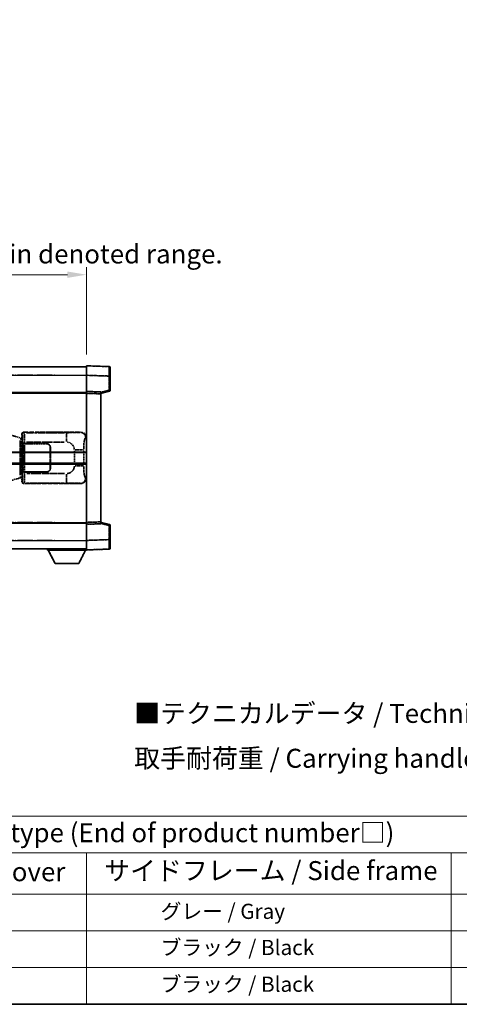
# Model space of a CAD drawing. Units: millimetres. Extents: x 0 to 7499, y 0 to 1124.
# Drawn here: x 417 to 648, y 0 to 519 of the extents above; entities that cross this region are included whole.
import ezdxf

# ---------------------------------------------------------------- set-up
doc = ezdxf.new("R2010")
doc.units = ezdxf.units.MM
doc.linetypes.add('LONG_DASH_DOTTED', pattern=[0.61, 0.48, -0.06, 0.01, -0.06])
for name, color, linetype, lineweight in [('Border (ISO)', 7, 'Continuous', 35), ('Dimension (ISO)', 7, 'Continuous', 18), ('Overlay (ISO)', 7, 'LONG_DASH_DOTTED', 35), ('Symbol (ISO)', 7, 'Continuous', 18), ('Visible (ISO)', 7, 'Continuous', 35), ('Visible Narrow (ISO)', 7, 'Continuous', 25)]:
    doc.layers.add(name, color=color, linetype=linetype, lineweight=lineweight)
doc.styles.add('Note Text (TK)', font='MS PGothic.ttf')
doc.styles.add('Note Text (TK2)', font='MS PGothic.ttf')
doc.dimstyles.new('Default - Method 1b (TK)', dxfattribs={"dimscale": 4, "dimtxt": 2.5, "dimasz": 2.5, "dimexe": 1, "dimexo": 1.5, "dimgap": 1, "dimtad": 1, "dimtoh": 1, "dimrnd": 1e-08, "dimdsep": 46, "dimtxsty": 'Note Text (TK)', "dimcen": 0.09, "dimdle": 5, "dimclrd": 100, "dimclre": 100, "dimclrt": 7, "dimadec": 1, "dimazin": 1, "dimtfac": 1, "dimtmove": 0, "dimatfit": 3, "dimfxl": 1, "dimtolj": 1, "dimlwd": -1, "dimlwe": -1, "dimarcsym": 0})

# ---------------------------------------------------------------- blocks, each defined once
blk = doc.blocks.new('図面枠 tk図枠')
at = {"layer": 'Border (ISO)'}
blk.add_line((14.5, 8), (405.5, 8), dxfattribs=at)
blk = doc.blocks.new('テーブル1')
at = {"layer": 'Symbol (ISO)'}
for p, q in [((14.5, 32.76), (224.5, 32.76)), ((14.5, 27.94), (224.5, 27.94)), ((127.5, 27.94), (127.5, 22.5)), ((175.5, 27.94), (175.5, 22.5)), ((14.5, 22.5), (224.5, 22.5)), ((127.5, 22.5), (127.5, 8)), ((175.5, 22.5), (175.5, 8)), ((14.5, 17.67), (224.5, 17.67)), ((14.5, 12.83), (224.5, 12.83)), ((14.5, 8), (224.5, 8))]:
    blk.add_line(p, q, dxfattribs=at)
at = {"layer": 'Symbol (ISO)', "color": 7, "attachment_point": 7}
for s, insert, char_height, style in [('色仕様（型番末尾□） / Color type (End of product number□)', (71.12, 28.57), 2.5, 'Note Text (TK)'), ('上下カバー / Top ・ Bottom cover', (71.97, 23.43), 2.5, 'Note Text (TK)'), ('サイドフレーム / Side frame', (129.82, 23.58), 2.5, 'Note Text (TK)'), ('              グレー / Gray', (128.7, 18.62), 2, 'Note Text (TK2)'), ('              ブラック / Black', (128.7, 13.86), 2, 'Note Text (TK2)'), ('              ブラック / Black', (128.7, 9.02), 2, 'Note Text (TK2)')]:
    blk.add_mtext(s, dxfattribs=dict(at, insert=insert, char_height=char_height, style=style))
blk = doc.blocks.new('*D29')
at = {"layer": 'Defpoints', "color": 0}
for p in [(452.09, 384.63), (134.59, 337.38), (452.09, 336.63)]:
    blk.add_point(p, dxfattribs=at)
at = {"layer": 'Dimension (ISO)', "color": 100}
for p, q in [((134.59, 343.38), (134.59, 388.63)), ((144.59, 384.63), (442.09, 384.63)), ((452.09, 342.63), (452.09, 388.63))]:
    blk.add_line(p, q, dxfattribs=at)
for points in [[(144.59, 386.3), (144.59, 382.96), (134.59, 384.63)], [(442.09, 386.3), (442.09, 382.96), (452.09, 384.63)]]:
    blk.add_solid(points, dxfattribs=at)
at = {"layer": 'Dimension (ISO)', "color": 7, "insert": (84.36, 403.87), "char_height": 10, "attachment_point": 4, "style": 'Note Text (TK)'}
blk.add_mtext('\\A1; \\fＭＳ Ｐゴシック|b0|i0;\\H10.0000;* バンド取手は任意の位置に固定できます。\\P\\fＭＳ Ｐゴシック|b0|i0;\\H10.0000;* Carrying handle location can be freely affixed within denoted range.', dxfattribs=at)

msp = doc.modelspace()

# ---------------------------------------------------------------- linework, layer by layer
at = {"layer": 'Overlay (ISO)', "ltscale": 18.588993}
for p, q in [((134.5904, 336.1316), (452.0904, 336.1316)), ((134.5904, 336.1316), (452.0904, 336.1316)), ((134.5904, 322.6316), (452.0904, 322.6316)), ((134.5904, 322.6316), (452.0904, 322.6316)), ((134.5904, 253.6316), (452.0904, 253.6316)), ((134.5904, 253.6316), (452.0904, 253.6316)), ((134.5904, 240.1316), (452.0904, 240.1316)), ((134.5904, 240.1316), (452.0904, 240.1316))]:
    msp.add_line(p, q, dxfattribs=at)
at = {"layer": 'Overlay (ISO)', "ltscale": 1.266459}
for p, q in [((452.0904, 331.6347), (452.0904, 336.6316)), ((452.0904, 331.6347), (452.0904, 336.6316)), ((452.0904, 239.6316), (452.0904, 244.6286)), ((452.0904, 239.6316), (452.0904, 244.6286))]:
    msp.add_line(p, q, dxfattribs=at)
at = {"layer": 'Overlay (ISO)', "ltscale": 1.941312}
for p, q in [((464.1078, 336.212), (452.0904, 336.6316)), ((464.1078, 336.212), (452.0904, 336.6316)), ((452.0904, 239.6316), (464.1078, 240.0513)), ((452.0904, 239.6316), (464.1078, 240.0513))]:
    msp.add_line(p, q, dxfattribs=at)
at = {"layer": 'Overlay (ISO)', "ltscale": 1.139803}
for p, q in [((464.5904, 335.7123), (464.5904, 331.215)), ((464.5904, 335.7123), (464.5904, 331.215)), ((464.5904, 245.0482), (464.5904, 240.551)), ((464.5904, 245.0482), (464.5904, 240.551))]:
    msp.add_line(p, q, dxfattribs=at)
at = {"layer": 'Overlay (ISO)', "ltscale": 16.730093}
for p, q in [((150.4654, 331.6316), (436.2154, 331.6316)), ((150.4654, 331.6316), (436.2154, 331.6316)), ((150.4654, 322.1316), (436.2154, 322.1316)), ((150.4654, 322.1316), (436.2154, 322.1316)), ((150.4654, 254.1316), (436.2154, 254.1316)), ((150.4654, 254.1316), (436.2154, 254.1316)), ((150.4654, 244.6316), (436.2154, 244.6316)), ((150.4654, 244.6316), (436.2154, 244.6316))]:
    msp.add_line(p, q, dxfattribs=at)
at = {"layer": 'Overlay (ISO)', "ltscale": 1.37189}
for p, q in [((452.0904, 323.1316), (452.0904, 331.6347)), ((452.0904, 323.1316), (452.0904, 331.6347)), ((452.0904, 244.6286), (452.0904, 253.1316)), ((452.0904, 244.6286), (452.0904, 253.1316))]:
    msp.add_line(p, q, dxfattribs=at)
at = {"layer": 'Overlay (ISO)', "ltscale": 1.747171}
for p, q in [((452.6913, 331.6137), (463.507, 331.236)), ((452.6913, 331.6137), (463.507, 331.236)), ((463.507, 245.0272), (452.6913, 244.6496)), ((463.507, 245.0272), (452.6913, 244.6496))]:
    msp.add_line(p, q, dxfattribs=at)
at = {"layer": 'Overlay (ISO)', "ltscale": 1.076593}
for p, q in [((464.1078, 330.8443), (464.1078, 324.1714)), ((464.1078, 330.8443), (464.1078, 324.1714)), ((464.1078, 252.0919), (464.1078, 245.4189)), ((464.1078, 252.0919), (464.1078, 245.4189))]:
    msp.add_line(p, q, dxfattribs=at)
at = {"layer": 'Overlay (ISO)', "ltscale": 0.111419}
for p, q in [((464.1461, 331.215), (464.5889, 331.215)), ((464.1461, 331.215), (464.5889, 331.215)), ((464.5889, 323.8007), (464.1461, 323.8007)), ((464.5889, 323.8007), (464.1461, 323.8007)), ((464.1461, 252.4626), (464.5889, 252.4626)), ((464.1461, 252.4626), (464.5889, 252.4626)), ((464.1461, 245.0482), (464.5889, 245.0482)), ((464.1461, 245.0482), (464.5889, 245.0482))]:
    msp.add_line(p, q, dxfattribs=at)
at = {"layer": 'Overlay (ISO)', "ltscale": 1.196225}
for p, q in [((464.5904, 323.8007), (464.5904, 331.215)), ((464.5904, 323.8007), (464.5904, 331.215)), ((464.5904, 245.0482), (464.5904, 252.4626)), ((464.5904, 245.0482), (464.5904, 252.4626))]:
    msp.add_line(p, q, dxfattribs=at)
at = {"layer": 'Overlay (ISO)', "ltscale": 0.253212}
for p, q in [((452.0904, 322.1322), (452.0904, 323.1316)), ((452.0904, 322.1322), (452.0904, 323.1316)), ((459.5904, 322.8697), (459.5904, 321.8703)), ((459.5904, 322.8697), (459.5904, 321.8703)), ((459.5904, 254.3929), (459.5904, 253.3935)), ((459.5904, 254.3929), (459.5904, 253.3935)), ((452.0904, 253.1316), (452.0904, 254.131)), ((452.0904, 253.1316), (452.0904, 254.131))]:
    msp.add_line(p, q, dxfattribs=at)
at = {"layer": 'Overlay (ISO)', "ltscale": 1.211521}
for p, q in [((459.5904, 322.8697), (452.0904, 323.1316)), ((459.5904, 322.8697), (452.0904, 323.1316)), ((452.0904, 253.1316), (459.5904, 253.3935)), ((452.0904, 253.1316), (459.5904, 253.3935))]:
    msp.add_line(p, q, dxfattribs=at)
at = {"layer": 'Overlay (ISO)', "ltscale": 13.934676}
msp.add_line((452.0904, 254.131), (452.0904, 322.1322), dxfattribs=at)
msp.add_line((452.0904, 254.131), (452.0904, 322.1322), dxfattribs=at)
at = {"layer": 'Overlay (ISO)', "ltscale": 1.090359}
for p, q in [((452.4654, 322.1191), (459.2154, 321.8834)), ((452.4654, 322.1191), (459.2154, 321.8834)), ((459.2154, 254.3798), (452.4654, 254.1441)), ((459.2154, 254.3798), (452.4654, 254.1441))]:
    msp.add_line(p, q, dxfattribs=at)
at = {"layer": 'Overlay (ISO)', "ltscale": 0.770548}
for p, q in [((459.5904, 322.1316), (464.2145, 323.3163)), ((459.5904, 322.1316), (464.2145, 323.3163)), ((464.2145, 252.9469), (459.5904, 254.1316)), ((464.2145, 252.9469), (459.5904, 254.1316))]:
    msp.add_line(p, q, dxfattribs=at)
at = {"layer": 'Overlay (ISO)', "ltscale": 13.827337}
msp.add_line((459.5904, 254.3929), (459.5904, 321.8703), dxfattribs=at)
msp.add_line((459.5904, 254.3929), (459.5904, 321.8703), dxfattribs=at)
at = {"layer": 'Overlay (ISO)', "ltscale": 0.677488}
for p, q in [((463.882, 323.7428), (459.8163, 322.7012)), ((463.882, 323.7428), (459.8163, 322.7012)), ((459.8163, 253.5621), (463.882, 252.5204)), ((459.8163, 253.5621), (463.882, 252.5204))]:
    msp.add_line(p, q, dxfattribs=at)
at = {"layer": 'Overlay (ISO)', "ltscale": 4.834805}
for p, q in [((419.0898, 301.6316), (449.0546, 301.6316)), ((449.0546, 274.6316), (419.0898, 274.6316))]:
    msp.add_line(p, q, dxfattribs=at)
at = {"layer": 'Overlay (ISO)', "ltscale": 0.970335}
for p, q in [((419.3112, 301.4102), (419.1014, 301.62)), ((418.102, 300.6206), (418.3118, 300.4108)), ((418.3118, 275.8524), (418.102, 275.6427)), ((419.1014, 274.6433), (419.3112, 274.853))]:
    msp.add_line(p, q, dxfattribs=at)
at = {"layer": 'Overlay (ISO)', "ltscale": 3.235035}
for p, q in [((440.4868, 301.3985), (420.4367, 301.3985)), ((420.4367, 274.8647), (440.4868, 274.8647))]:
    msp.add_line(p, q, dxfattribs=at)
at = {"layer": 'Overlay (ISO)', "ltscale": 1.11509}
for p, q in [((441.6007, 301.3704), (441.6007, 296.7852)), ((441.6007, 279.4781), (441.6007, 274.8928))]:
    msp.add_line(p, q, dxfattribs=at)
at = {"layer": 'Overlay (ISO)', "ltscale": 0.240796}
for p, q in [((449.0388, 301.6288), (448.7541, 301.5776)), ((448.7541, 274.6856), (449.0388, 274.6345))]:
    msp.add_line(p, q, dxfattribs=at)
at = {"layer": 'Overlay (ISO)', "ltscale": 1.201259}
for p, q in [((416.9809, 298.7175), (411.5004, 300.3616)), ((411.5004, 275.9016), (416.9809, 277.5458))]:
    msp.add_line(p, q, dxfattribs=at)
at = {"layer": 'Overlay (ISO)', "ltscale": 0.179562}
for p, q in [((417.965, 298.4222), (416.9809, 298.7175)), ((416.9809, 277.5458), (417.965, 277.841))]:
    msp.add_line(p, q, dxfattribs=at)
at = {"layer": 'Overlay (ISO)', "ltscale": 2.935309}
msp.add_line((417.1652, 297.2279), (417.1652, 279.0354), dxfattribs=at)
at = {"layer": 'Overlay (ISO)', "ltscale": 0.112415}
for p, q in [((417.1926, 298.2262), (417.7855, 297.9594)), ((417.7855, 278.3038), (417.1926, 278.037))]:
    msp.add_line(p, q, dxfattribs=at)
at = {"layer": 'Overlay (ISO)', "ltscale": 2.849565}
msp.add_line((417.8213, 279.3011), (417.8213, 296.9622), dxfattribs=at)
at = {"layer": 'Overlay (ISO)', "ltscale": 0.031087}
for p, q in [((417.8316, 297.9402), (418.0167, 297.8847)), ((418.0167, 278.3785), (417.8316, 278.323))]:
    msp.add_line(p, q, dxfattribs=at)
at = {"layer": 'Overlay (ISO)', "ltscale": 0.113954}
for p, q in [((417.8326, 297.9809), (417.9645, 298.4208)), ((417.8326, 278.2823), (417.9645, 277.8425))]:
    msp.add_line(p, q, dxfattribs=at)
at = {"layer": 'Overlay (ISO)', "ltscale": 0.022712}
for p, q in [((418.1004, 298.3816), (417.965, 298.4222)), ((417.965, 277.841), (418.1004, 277.8816))]:
    msp.add_line(p, q, dxfattribs=at)
at = {"layer": 'Overlay (ISO)', "ltscale": 0.127306}
for p, q in [((418.027, 297.8816), (418.1004, 298.3816)), ((418.027, 278.3816), (418.1004, 277.8816))]:
    msp.add_line(p, q, dxfattribs=at)
at = {"layer": 'Overlay (ISO)', "ltscale": 0.036996}
for p, q in [((418.0398, 297.8816), (418.2697, 297.8816)), ((418.2697, 278.3816), (418.0398, 278.3816))]:
    msp.add_line(p, q, dxfattribs=at)
at = {"layer": 'Overlay (ISO)', "ltscale": 0.322704}
for p, q in [((418.0904, 298.6316), (418.0904, 300.6322)), ((418.0904, 275.631), (418.0904, 277.6316))]:
    msp.add_line(p, q, dxfattribs=at)
at = {"layer": 'Overlay (ISO)', "ltscale": 0.888422}
for p, q in [((418.0904, 298.6316), (418.2824, 298.4396)), ((418.2824, 277.8237), (418.0904, 277.6316))]:
    msp.add_line(p, q, dxfattribs=at)
at = {"layer": 'Overlay (ISO)', "ltscale": 0.029277}
for p, q in [((418.2824, 298.3816), (418.1004, 298.3816)), ((418.1004, 277.8816), (418.2824, 277.8816))]:
    msp.add_line(p, q, dxfattribs=at)
at = {"layer": 'Overlay (ISO)', "ltscale": 3.326328}
msp.add_line((418.2824, 298.4396), (418.2824, 277.8237), dxfattribs=at)
at = {"layer": 'Overlay (ISO)', "ltscale": 0.111713}
for p, q in [((418.4583, 296.3631), (418.4583, 295.6701)), ((419.4577, 295.6701), (419.4577, 296.3631)), ((418.4583, 280.5931), (418.4583, 279.9001)), ((419.4577, 279.9001), (419.4577, 280.5931))]:
    msp.add_line(p, q, dxfattribs=at)
at = {"layer": 'Overlay (ISO)', "ltscale": 0.222938}
for p, q in [((419.3809, 296.4016), (418.4639, 296.4016)), ((418.4639, 279.8616), (419.3809, 279.8616))]:
    msp.add_line(p, q, dxfattribs=at)
at = {"layer": 'Overlay (ISO)', "ltscale": 3.215458}
for p, q in [((420.5648, 296.4016), (440.4936, 296.4016)), ((440.4936, 279.8616), (420.5648, 279.8616))]:
    msp.add_line(p, q, dxfattribs=at)
at = {"layer": 'Overlay (ISO)', "ltscale": 0.310031}
for p, q in [((451.7035, 298.5803), (452.07, 298.6461)), ((452.07, 277.6171), (451.7035, 277.683))]:
    msp.add_line(p, q, dxfattribs=at)
at = {"layer": 'Overlay (ISO)', "ltscale": 0.005535}
for p, q in [((418.457, 295.6316), (418.4583, 295.6316)), ((418.4583, 280.6316), (418.457, 280.6316))]:
    msp.add_line(p, q, dxfattribs=at)
at = {"layer": 'Overlay (ISO)', "ltscale": 2.420192}
msp.add_line((418.457, 280.6316), (418.457, 295.6316), dxfattribs=at)
at = {"layer": 'Overlay (ISO)', "ltscale": 0.24772}
for p, q in [((419.4577, 295.6316), (418.4583, 295.6316)), ((418.4583, 280.6316), (419.4577, 280.6316))]:
    msp.add_line(p, q, dxfattribs=at)
at = {"layer": 'Overlay (ISO)', "ltscale": 0.253352}
for p, q in [((418.5154, 295.5316), (419.5154, 295.5316)), ((419.5154, 280.7316), (418.5154, 280.7316))]:
    msp.add_line(p, q, dxfattribs=at)
at = {"layer": 'Overlay (ISO)', "ltscale": 2.387921}
msp.add_line((418.5154, 280.7316), (418.5154, 295.5316), dxfattribs=at)
at = {"layer": 'Overlay (ISO)', "ltscale": 1.876872}
for p, q in [((419.4577, 295.6316), (431.0904, 295.6316)), ((431.0904, 280.6316), (419.4577, 280.6316))]:
    msp.add_line(p, q, dxfattribs=at)
at = {"layer": 'Overlay (ISO)', "ltscale": 1.867558}
for p, q in [((419.5154, 295.5316), (431.0904, 295.5316)), ((431.0904, 280.7316), (419.5154, 280.7316))]:
    msp.add_line(p, q, dxfattribs=at)
at = {"layer": 'Overlay (ISO)', "ltscale": 2.149119}
msp.add_line((419.5154, 281.4716), (419.5154, 294.7916), dxfattribs=at)
at = {"layer": 'Overlay (ISO)', "ltscale": 1.774781}
for p, q in [((432.9904, 293.6316), (432.9904, 282.6316)), ((433.0904, 293.6316), (433.0904, 282.6316))]:
    msp.add_line(p, q, dxfattribs=at)
at = {"layer": 'Overlay (ISO)', "ltscale": 0.016035}
for p, q in [((433.0904, 290.6316), (432.9904, 290.6316)), ((433.0904, 290.1316), (432.9904, 290.1316)), ((432.9904, 286.1316), (433.0904, 286.1316)), ((432.9904, 285.6316), (433.0904, 285.6316))]:
    msp.add_line(p, q, dxfattribs=at)
at = {"layer": 'Overlay (ISO)', "ltscale": 1.201531}
for p, q in [((445.7333, 291.8552), (445.7333, 284.408)), ((450.6415, 284.408), (450.6415, 291.8552))]:
    msp.add_line(p, q, dxfattribs=at)
at = {"layer": 'Overlay (ISO)', "ltscale": 1.001037}
for p, q in [((446.0778, 292.269), (450.5641, 292.269)), ((450.5641, 283.9943), (446.0778, 283.9943))]:
    msp.add_line(p, q, dxfattribs=at)
at = {"layer": 'Overlay (ISO)', "ltscale": 0.112847}
msp.add_line((431.4904, 240.1316), (431.4904, 239.4316), dxfattribs=at)
msp.add_line((431.4904, 240.1316), (431.4904, 239.4316), dxfattribs=at)
at = {"layer": 'Overlay (ISO)', "ltscale": 3.323767}
msp.add_line((431.4904, 239.4316), (452.0904, 239.4316), dxfattribs=at)
msp.add_line((431.4904, 239.4316), (452.0904, 239.4316), dxfattribs=at)
at = {"layer": 'Overlay (ISO)', "ltscale": 1.376751}
for p, q in [((435.5404, 232.5316), (431.9904, 239.4316)), ((435.5404, 232.5316), (431.9904, 239.4316)), ((448.0404, 232.5316), (451.5904, 239.4316)), ((448.0404, 232.5316), (451.5904, 239.4316))]:
    msp.add_line(p, q, dxfattribs=at)
at = {"layer": 'Overlay (ISO)', "ltscale": 0.032171}
msp.add_line((452.0904, 239.6316), (452.0904, 239.4316), dxfattribs=at)
msp.add_line((452.0904, 239.6316), (452.0904, 239.4316), dxfattribs=at)
at = {"layer": 'Overlay (ISO)', "ltscale": 2.01681}
msp.add_line((435.5404, 232.5316), (448.0404, 232.5316), dxfattribs=at)
msp.add_line((435.5404, 232.5316), (448.0404, 232.5316), dxfattribs=at)
at = {"layer": 'Overlay (ISO)', "ltscale": 0.12381}
for centre, start, end in [((464.0904, 335.7123), 0, 88), ((464.0904, 335.7123), 0, 88), ((464.0904, 240.551), 272, 0), ((464.0904, 240.551), 272, 0)]:
    msp.add_arc(centre, 0.5, start, end, dxfattribs=at)
at = {"layer": 'Overlay (ISO)', "ltscale": 0.106392}
for centre, start, end in [((464.0904, 323.8007), 284.37, 0), ((464.0904, 323.8007), 284.37, 0), ((464.0904, 252.4626), 0, 75.63), ((464.0904, 252.4626), 0, 75.63)]:
    msp.add_arc(centre, 0.5, start, end, dxfattribs=at)
at = {"layer": 'Overlay (ISO)', "ltscale": 0.942579}
for centre, start, end in [((441.6007, 292.269), 4.5, 85.5), ((441.6007, 283.9943), 274.5, 355.5)]:
    msp.add_arc(centre, 4.1326, start, end, dxfattribs=at)
at = {"layer": 'Overlay (ISO)', "ltscale": 0.506805}
for centre, start, end in [((431.0904, 293.6316), 0, 90), ((431.0904, 282.6316), 270, 0)]:
    msp.add_arc(centre, 2, start, end, dxfattribs=at)
at = {"layer": 'Overlay (ISO)', "ltscale": 0.481459}
for centre, start, end in [((431.0904, 293.6316), 0, 90), ((431.0904, 282.6316), 270, 0)]:
    msp.add_arc(centre, 1.9, start, end, dxfattribs=at)
at = {"layer": 'Overlay (ISO)', "ltscale": 1.139721}
for centre, major_axis, start_param, end_param in [((464.0904, 331.2095), (-0.0174, -5.0024), 1.65038371, 3.06300424), ((464.0904, 331.2095), (-0.0174, -5.0024), 1.65038371, 3.06300424), ((464.0904, 245.0537), (0.0174, -5.0024), 0.07858843, 1.49120895), ((464.0904, 245.0537), (0.0174, -5.0024), 0.07858843, 1.49120895)]:
    msp.add_ellipse(centre, major_axis=major_axis, ratio=0.00348438, start_param=start_param, end_param=end_param, dxfattribs=at)
at = {"layer": 'Overlay (ISO)', "ltscale": 0.113325}
for centre, major_axis, start_param, end_param in [((464.0904, 323.8007), (0.1241, -0.4844), 0.07810674, 1.48402803), ((464.0904, 323.8007), (0.1241, -0.4844), 0.07810674, 1.48402803), ((464.0904, 252.4626), (0.1241, 0.4844), 4.79915728, 6.20507857), ((464.0904, 252.4626), (0.1241, 0.4844), 4.79915728, 6.20507857)]:
    msp.add_ellipse(centre, major_axis=major_axis, ratio=0.03380887, start_param=start_param, end_param=end_param, dxfattribs=at)
at = {"layer": 'Overlay (ISO)', "ltscale": 0.253212}
for centre, major_axis in [((419.091, 300.631), (-0.708, 0.708)), ((419.091, 275.6322), (-0.708, -0.708))]:
    msp.add_ellipse(centre, major_axis=major_axis, ratio=0.99878277, start_param=5.49839613, end_param=7.06797448, dxfattribs=at)
at = {"layer": 'Overlay (ISO)', "ltscale": 0.22783}
for centre, major_axis in [((419.3228, 300.3991), (0.7071, 0.7071)), ((419.3228, 275.8641), (-0.7071, 0.7071))]:
    msp.add_ellipse(centre, major_axis=major_axis, ratio=0.99878277, start_param=0.86448607, end_param=2.27710659, dxfattribs=at)
at = {"layer": 'Overlay (ISO)', "ltscale": 1.115303}
for centre, start_param, end_param in [((419.318, 296.4016), 4.78918347, 6.17148424), ((419.318, 279.8616), 3.25329373, 4.63559449)]:
    msp.add_ellipse(centre, major_axis=(0, 5), ratio=0.02793662, start_param=start_param, end_param=end_param, dxfattribs=at)
at = {"layer": 'Overlay (ISO)', "ltscale": 0.68132}
for centre, major_axis, start_param, end_param in [((448.7382, 298.5766), (-0.5305, 2.9527), 4.61613994, 6.02386337), ((448.7382, 277.6866), (-0.5305, -2.9527), 0.25932194, 1.66704536)]:
    msp.add_ellipse(centre, major_axis=major_axis, ratio=0.98105095, start_param=start_param, end_param=end_param, dxfattribs=at)
at = {"layer": 'Overlay (ISO)', "ltscale": 0.762736}
for centre, major_axis, start_param, end_param in [((449.0342, 298.6298), (3.0098, 0.5407), 6.10872941, 7.67286655), ((449.0342, 277.6334), (3.0098, -0.5407), 4.89350406, 6.4576412)]:
    msp.add_ellipse(centre, major_axis=major_axis, ratio=0.98105095, start_param=start_param, end_param=end_param, dxfattribs=at)
at = {"layer": 'Overlay (ISO)', "ltscale": 0.100183}
for centre, major_axis, start_param, end_param in [((416.8372, 298.2386), (0.1437, 0.4789), 4.97109822, 6.21412809), ((416.8372, 278.0247), (0.1437, -0.4789), 0.06905721, 1.31208708)]:
    msp.add_ellipse(centre, major_axis=major_axis, ratio=0.6398634, start_param=start_param, end_param=end_param, dxfattribs=at)
at = {"layer": 'Overlay (ISO)', "ltscale": 0.892317}
for centre, start_param, end_param in [((418.3186, 296.4016), 1.64759081, 3.02989158), ((418.3186, 279.8616), 0.11170107, 1.49400184)]:
    msp.add_ellipse(centre, major_axis=(0, -4), ratio=0.03492077, start_param=start_param, end_param=end_param, dxfattribs=at)
at = {"layer": 'Overlay (ISO)', "ltscale": 1.422246}
msp.add_open_spline([(448.6597, 301.5615), (448.5589, 301.5458), (448.4191, 301.529), (448.1721, 301.5125), (447.7269, 301.4827), (446.927, 301.4543), (445.9345, 301.4342), (445.0706, 301.4168), (444.09, 301.4061), (443.2069, 301.4017), (442.7728, 301.3996), (442.3653, 301.3989), (441.9955, 301.3986)], degree=3, knots=[0.05, 0.05, 0.05, 0.05, 0.224983239, 0.224983239, 0.224983239, 0.540435735, 0.540435735, 0.540435735, 0.815011713, 0.815011713, 0.815011713, 0.95, 0.95, 0.95, 0.95], dxfattribs=at)
at = {"layer": 'Overlay (ISO)', "ltscale": 1.388645}
msp.add_open_spline([(450.6421, 292.6868), (450.644, 293.1716), (450.6506, 293.6946), (450.6732, 294.2377), (450.7178, 295.3089), (450.8242, 296.4035), (450.9786, 297.1923), (451.1086, 297.8565), (451.2653, 298.2709), (451.4204, 298.441), (451.4826, 298.5093), (451.5443, 298.5408), (451.6044, 298.5588)], degree=3, knots=[0.05, 0.05, 0.05, 0.05, 0.21983104, 0.21983104, 0.21983104, 0.554777845, 0.554777845, 0.554777845, 0.836790829, 0.836790829, 0.836790829, 0.95, 0.95, 0.95, 0.95], dxfattribs=at)
at = {"layer": 'Overlay (ISO)', "ltscale": 1.388359}
msp.add_open_spline([(451.6043, 277.7062), (451.4895, 277.7445), (451.3689, 277.8359), (451.2523, 278.0996), (451.0646, 278.5244), (450.8903, 279.3905), (450.7834, 280.4426), (450.7016, 281.2467), (450.66, 282.1377), (450.6475, 282.9426), (450.6441, 283.1599), (450.6426, 283.3716), (450.642, 283.5763)], degree=3, knots=[0.05, 0.05, 0.05, 0.05, 0.265590793, 0.265590793, 0.265590793, 0.612901129, 0.612901129, 0.612901129, 0.878333796, 0.878333796, 0.878333796, 0.95, 0.95, 0.95, 0.95], dxfattribs=at)
at = {"layer": 'Overlay (ISO)', "ltscale": 1.422253}
msp.add_open_spline([(441.9949, 274.8646), (442.4393, 274.8643), (442.9369, 274.8634), (443.4725, 274.86), (444.431, 274.854), (445.4813, 274.8405), (446.3414, 274.8201), (447.1635, 274.8007), (447.8229, 274.7748), (448.2028, 274.7486), (448.4318, 274.7329), (448.5636, 274.7168), (448.6599, 274.7017)], degree=3, knots=[0.05, 0.05, 0.05, 0.05, 0.212702167, 0.212702167, 0.212702167, 0.503893992, 0.503893992, 0.503893992, 0.782203362, 0.782203362, 0.782203362, 0.95, 0.95, 0.95, 0.95], dxfattribs=at)
at = {"layer": 'Visible (ISO)'}
for p, q in [((134.5904, 336.1316), (452.0904, 336.1316)), ((452.0904, 331.6347), (452.0904, 336.6316)), ((464.1078, 336.212), (452.0904, 336.6316)), ((464.5904, 335.7123), (464.5904, 331.215)), ((452.0904, 323.1316), (452.0904, 331.6347)), ((464.5904, 323.8007), (464.5904, 331.215)), ((134.5904, 322.6316), (452.0904, 322.6316)), ((452.0904, 322.1322), (452.0904, 323.1316)), ((459.5904, 322.8697), (452.0904, 323.1316)), ((452.0904, 254.131), (452.0904, 322.1322)), ((459.5904, 322.1316), (464.2145, 323.3163)), ((459.5904, 322.8697), (459.5904, 321.8703)), ((459.5904, 254.3929), (459.5904, 321.8703)), ((388.3404, 290.8816), (452.0904, 290.8816)), ((388.3404, 285.3816), (452.0904, 285.3816)), ((459.5904, 254.3929), (459.5904, 253.3935)), ((134.5904, 253.6316), (452.0904, 253.6316)), ((452.0904, 253.1316), (452.0904, 254.131)), ((452.0904, 253.1316), (459.5904, 253.3935)), ((452.0904, 244.6286), (452.0904, 253.1316)), ((464.2145, 252.9469), (459.5904, 254.1316)), ((464.5904, 245.0482), (464.5904, 252.4626)), ((452.0904, 239.6316), (452.0904, 244.6286)), ((464.5904, 245.0482), (464.5904, 240.551)), ((134.5904, 240.1316), (452.0904, 240.1316)), ((431.4904, 240.1316), (431.4904, 239.4316)), ((431.4904, 239.4316), (452.0904, 239.4316)), ((435.5404, 232.5316), (431.9904, 239.4316)), ((448.0404, 232.5316), (451.5904, 239.4316)), ((452.0904, 239.6316), (464.1078, 240.0513)), ((452.0904, 239.6316), (452.0904, 239.4316)), ((435.5404, 232.5316), (448.0404, 232.5316))]:
    msp.add_line(p, q, dxfattribs=at)
for centre, start, end in [((464.0904, 335.7123), 0, 88), ((464.0904, 323.8007), 284.37, 0), ((464.0904, 252.4626), 0, 75.63), ((464.0904, 240.551), 272, 0)]:
    msp.add_arc(centre, 0.5, start, end, dxfattribs=at)
at = {"layer": 'Visible Narrow (ISO)'}
for p, q in [((134.5904, 331.6316), (452.0904, 331.6316)), ((452.0904, 331.6347), (464.1078, 331.215)), ((464.1078, 331.215), (464.5904, 331.215)), ((464.1078, 331.215), (464.1078, 323.8007)), ((134.5904, 322.1316), (452.0904, 322.1316)), ((452.0904, 322.1322), (459.5904, 321.8703)), ((464.1078, 323.8007), (459.5904, 322.6433)), ((464.5904, 323.8007), (464.1078, 323.8007)), ((388.3404, 291.3816), (452.0904, 291.3816)), ((388.3404, 284.8816), (452.0904, 284.8816)), ((459.5904, 254.3929), (452.0904, 254.131)), ((134.5904, 254.1316), (452.0904, 254.1316)), ((459.5904, 253.6199), (464.1078, 252.4626)), ((464.1078, 252.4626), (464.5904, 252.4626)), ((464.1078, 252.4626), (464.1078, 245.0482)), ((134.5904, 244.6316), (452.0904, 244.6316)), ((464.1078, 245.0482), (452.0904, 244.6286)), ((464.1078, 245.0482), (464.5904, 245.0482))]:
    msp.add_line(p, q, dxfattribs=at)
for centre, major_axis, ratio, start_param, end_param in [((464.0904, 331.2095), (-0.0174, -5.0024), 0.00348438, 1.5719048, 3.14148316), ((464.0904, 323.8007), (0.1241, -0.4844), 0.03380887, 0, 1.56213477), ((464.0904, 252.4626), (0.1241, 0.4844), 0.03380887, 4.72105054, 6.28318531), ((464.0904, 245.0537), (0.0174, -5.0024), 0.00348438, 0.00010951, 1.56968786)]:
    msp.add_ellipse(centre, major_axis=major_axis, ratio=ratio, start_param=start_param, end_param=end_param, dxfattribs=at)

# ---------------------------------------------------------------- block references
at = {"xscale": 4, "yscale": 4, "zscale": 4}
for name in ['図面枠 tk図枠', 'テーブル1']:
    msp.add_blockref(name, (-57.8802, -31.7771), dxfattribs=at)

# ---------------------------------------------------------------- texts
at = {"layer": 'Symbol (ISO)', "color": 7, "insert": (477.2076, 141.6775), "char_height": 10, "width": 326.6082, "attachment_point": 4, "line_spacing_factor": 1.418182, "style": 'Note Text (TK)'}
msp.add_mtext('{\\fＭＳ Ｐゴシック|b0|i0;■テクニカルデータ / Technical Data■\\P\\fＭＳ Ｐゴシック|b0|i0;取手耐荷重 / Carrying handle Maximum load : 20kgf}', dxfattribs=at)

# ---------------------------------------------------------------- dimensions: what is measured, and where the dimension line sits
at = {"layer": 'Dimension (ISO)', "color": 100}
dim = msp.add_linear_dim(base=(452.0904, 384.6316), p1=(134.5904, 337.3816), p2=(452.0904, 336.6316), text=' \\fＭＳ Ｐゴシック|b0|i0;\\H10.0000;* バンド取手は任意の位置に固定できます。\\P\\fＭＳ Ｐゴシック|b0|i0;\\H10.0000;* Carrying handle location can be freely affixed within denoted range.', dimstyle='Default - Method 1b (TK)', override={"dimgap": 1, "dimtoh": 0, "dimdec": 2, "dimtol": 0, "dimlim": 0, "dimtp": 0, "dimtm": 0, "dimtdec": 2, "dimtofl": 0, "dimatfit": 1}, dxfattribs=at)
dim.commit()
dim.dimension.update_dxf_attribs({"geometry": '*D29', "text_midpoint": (293.3404, 384.6316), "dimtype": 160})

doc.saveas('drawing.dxf')
